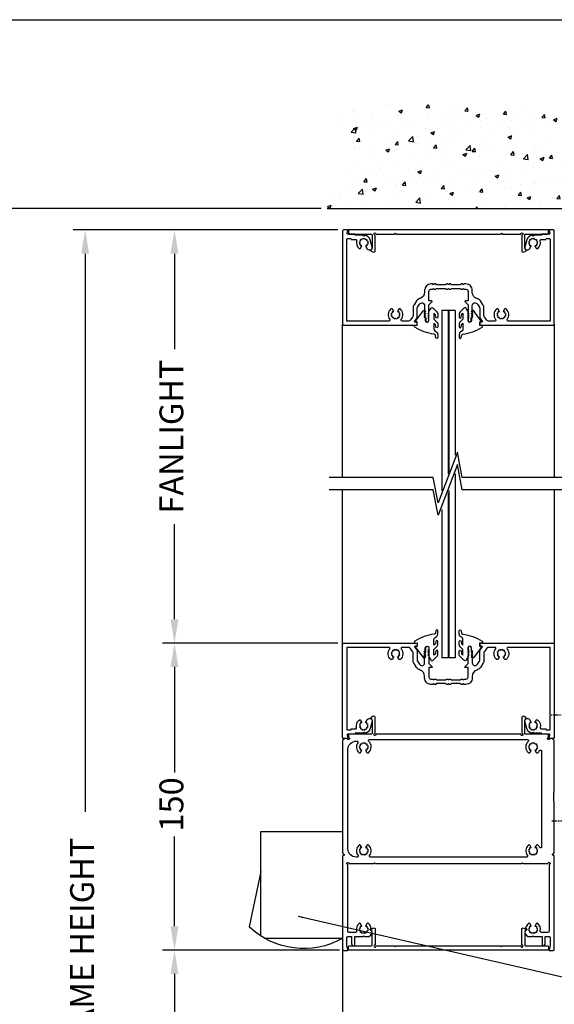
# Model space of a CAD drawing. Units: millimetres. Extents: x -9031 to 54, y -4506 to 328.
# Drawn here: x -1529 to -1276, y -2303 to -1838 of the extents above; entities that cross this region are included whole.
import ezdxf

# ---------------------------------------------------------------- set-up
doc = ezdxf.new("R2010")
doc.units = ezdxf.units.MM
doc.linetypes.add('ES200UnitOnly$0$MITTEX2', pattern=[4, 2.5, -0.5, 0.5, -0.5])
doc.linetypes.add('MITTEX2', pattern=[4, 2.5, -0.5, 0.5, -0.5])
doc.layers.get('DefPoints').update_dxf_attribs({"color": 250, "linetype": 'MITTEX2'})
for name, color, linetype in [('A150ATF$0$A150ATFb$0$CS001', 1, 'Continuous'), ('A150ATF$0$A150ATFb$0$CS008', 1, 'Continuous'), ('A150ATF$0$A150ATFb$0$CS759', 1, 'Continuous'), ('A150ATF$0$A150ATFb$0$GK70', 7, 'Continuous'), ('BI-PARTING-POCKET-A150ATF$0$Backgrounds', 7, 'Continuous'), ('BI-PARTING-POCKET-A150ATF$0$DORMAFRAME', 3, 'Continuous'), ('ES200UnitOnly$0$03_MITTELLINIE', 1, 'ES200UnitOnly$0$MITTEX2')]:
    doc.layers.add(name, color=color, linetype=linetype)
doc.styles.add('A150ATF$0$ARIAL', font='ARIAL.TTF', dxfattribs={"oblique": 4})
doc.styles.add('BI-PARTING-POCKET-A150ATF$0$border', font='romand.shx')
doc.dimstyles.new('A150ATF$0$Elevation', dxfattribs={"dimscale": 4.5, "dimtxt": 2.5, "dimasz": 2.5, "dimexe": 1.25, "dimexo": 0.625, "dimtad": 0, "dimdec": 0, "dimtxsty": 'A150ATF$0$ARIAL', "dimcen": 2.5, "dimadec": 0, "dimazin": 0, "dimtfac": 1, "dimtdec": 0, "dimtmove": 0, "dimatfit": 3, "dimfxl": 0, "dimarcsym": 0})
doc.dimstyles.new('ISO-25', dxfattribs={"dimtxt": 2.5, "dimasz": 2.5, "dimexe": 1.25, "dimexo": 0.625, "dimtad": 1, "dimtxsty": 'Standard', "dimcen": 2.5, "dimadec": 0, "dimazin": 0, "dimtfac": 1, "dimtmove": 0, "dimatfit": 3, "dimfxl": 0, "dimarcsym": 0})

# ---------------------------------------------------------------- blocks, each defined once
blk = doc.blocks.new('BI-PARTING-POCKET-A150ATF$0$#NewBorder3')
at = {"layer": 'BI-PARTING-POCKET-A150ATF$0$DORMAFRAME', "color": 7}
blk.add_line((-320.79, 235.5), (1083.21, 235.5), dxfattribs=at)
at = {"layer": 'BI-PARTING-POCKET-A150ATF$0$Backgrounds', "color": 7, "style": 'BI-PARTING-POCKET-A150ATF$0$border'}
for tag, p in [('PROJECT1', (845.83, -336.68)), ('PROJECT2', (845.83, -352.87)), ('PROJECT3', (845.83, -369.06)), ('PROJECT4', (845.83, -385.25)), ('PROJECT5', (845.83, -401.44)), ('PROJECT6', (845.83, -417.63)), ('DRAWINGTITLE1', (847.95, -470.68)), ('DRAWINGTITLE2', (847.95, -486.87)), ('DRAWINGTITLE3', (847.95, -503.06)), ('DRAWINGTITLE4', (847.95, -519.26)), ('DRAWINGTITLE5', (847.95, -535.45))]:
    blk.add_attdef(tag, p, '', height=10, dxfattribs=at)
at = {"layer": 'BI-PARTING-POCKET-A150ATF$0$Backgrounds', "color": 7, "style": 'BI-PARTING-POCKET-A150ATF$0$border', "flags": 2}
blk.add_attdef('DRAWINGTITLE', (846.83, -451.42), '', height=10, dxfattribs=at)
at = {"layer": 'BI-PARTING-POCKET-A150ATF$0$Backgrounds', "style": 'BI-PARTING-POCKET-A150ATF$0$border'}
for tag, p in [('CURRENTREV', (984.47, -624.87)), ('DRAWINGNUMBER1', (829.04, -671.58)), ('DRAWINGNUMBER2', (829.04, -687.77)), ('SHEETXOFX', (864.16, -715.59))]:
    blk.add_attdef(tag, p, '', height=10, dxfattribs=at)
blk = doc.blocks.new('A150ATF$0$A150ATFb$0$Gk71squ')
at = {"layer": 'A150ATF$0$A150ATFb$0$GK70'}
blk.add_lwpolyline([(6.24, 2.5), (5.91, 2.76), (6.24, 3.03, 0.477226), (6.24, 3.5), (5.91, 3.76), (6.24, 4.03, 0.477226), (6.24, 4.5), (5.85, 4.81), (5.85, 6.05, 1), (4.15, 6.05), (4.15, 1.78), (3.29, 0.36, -0.486268), (2.12, 0.22), (0.35, 1.97, -0.199948), (0, 2.82), (0, 4.47, -0.9536), (0.9, 4.51), (0.99, 3.53, 0.244441), (1.24, 3.14), (1.75, 2.57), (1.75, 5.37), (0.5, 6.61, -0.242328), (0, 7.59), (0, 9.06, -0.9536), (0.9, 9.1), (0.99, 8.15, 0.282693), (1.3, 7.74), (1.75, 7.37), (1.75, 9.98, 0.23402), (1.32, 10.85), (0.59, 11.41, -0.23402), (0, 12.6), (0, 14.1, -0.951177), (0.9, 14.15), (1, 13.18, 0.354816), (1.66, 12.51, -0.106689), (10.75, 9.26, -0.90938), (10.44, 8.32), (9.65, 8.4), (9.65, 6.7), (10.2, 6.7, -0.618819), (10.4, 6.3), (6.67, 1.35, -0.424355), (6.45, 1.32), (5.91, 1.76), (6.24, 2.03, 0.477226)], format="xyb", close=True, dxfattribs=at)
blk = doc.blocks.new('A150ATF$0$A150ATFb$0$cs008')
at = {"layer": 'A150ATF$0$A150ATFb$0$CS008'}
blk.add_lwpolyline([(94.5, 9), (94.5, 10.5), (0, 10.5), (0, 9, 0.414214), (0.5, 8.5), (10.75, 8.5, -0.414214), (11.25, 8), (11.25, 2, -0.291336), (10.67, 1.09, 0.619599), (10.66, 0.56), (11.55, 0.09, 0.564862), (12.65, 0.75), (12.65, 8.11, -3.326524), (13.04, 8.5), (21.85, 8.5), (22.25, 8.9), (22.65, 8.5), (71.85, 8.5), (72.25, 8.9), (72.65, 8.5), (81.46, 8.5, -3.326524), (81.85, 8.11), (81.85, 0.75, 0.564862), (82.95, 0.09), (83.84, 0.56, 0.619599), (83.83, 1.09, -0.291336), (83.25, 2), (83.25, 8, -0.414214), (83.75, 8.5), (94, 8.5, 0.414214)], format="xyb", close=True, dxfattribs=at)
blk = doc.blocks.new('A150ATF$0$A150ATFb$0$cs001')
at = {"layer": 'A150ATF$0$A150ATFb$0$CS001'}
blk.add_lwpolyline([(89.61, 2.51, -0.317445), (86.95, 4.72), (86.03, 8.14, -0.493145), (87, 9.4), (87.46, 9.4, -0.267949), (88.33, 8.9), (89.13, 7.51), (88.49, 7.51), (88.49, 6.87), (87.94, 6.55), (88.26, 6), (87.94, 5.45), (88.49, 5.13), (88.49, 4.49), (89.13, 4.49), (89.45, 3.94), (90, 4.26), (90.55, 3.94), (90.87, 4.49), (91.51, 4.49), (91.51, 5.13), (92.06, 5.45), (91.74, 6), (92.06, 6.55), (91.51, 6.87), (91.51, 7.51), (90.87, 7.51), (91.48, 8.56, -0.464153), (92.23, 8.7, -0.290922), (93.39, 5.13, 0.490314), (93.87, 4.5), (96, 4.5, 0.414214), (96.5, 4), (97.5, 4, 0.414214), (98, 4.5), (98, 43), (78.12, 43, 0.629016), (77.73, 42.19, -0.40956), (77.23, 37.3, -0.464153), (76.48, 37.44), (75.87, 38.49), (76.51, 38.49), (76.51, 39.13), (77.06, 39.45), (76.74, 40), (77.06, 40.55), (76.51, 40.87), (76.51, 41.51), (75.87, 41.51), (75.55, 42.06), (75, 41.74), (74.45, 42.06), (74.13, 41.51), (73.49, 41.51), (73.49, 40.87), (72.94, 40.55), (73.26, 40), (72.94, 39.45), (73.49, 39.13), (73.49, 38.49), (74.13, 38.49), (73.52, 37.44, -0.464153), (72.77, 37.3, -0.40956), (72.27, 42.19, 0.629016), (71.88, 43), (68.88, 43, 0.235469), (68.08, 42.6), (66.95, 41.1, 0.16286), (66.75, 40.5), (66.75, 36.97, -0.144993), (66.27, 35.34), (65.09, 33.53, -0.179936), (63.41, 32.28, 0.333634), (61.25, 29.4), (61.25, 28.5, -0.414214), (58.25, 25.5), (57.4, 25.5), (57, 25.9), (56.6, 25.5), (56, 25.5), (55.6, 25.9), (51.4, 25.9), (51, 25.5), (50.4, 25.5), (50, 25.9), (49.6, 25.5), (49, 25.5), (48.6, 25.9), (44.4, 25.9), (44, 25.5), (43.4, 25.5), (43, 25.9), (42.6, 25.5), (41.75, 25.5, -0.414214), (38.75, 28.5), (38.75, 29.4, 0.333634), (36.59, 32.28, -0.179936), (34.91, 33.53), (33.73, 35.34, -0.144993), (33.25, 36.97), (33.25, 40.5, 0.16286), (33.05, 41.1), (31.92, 42.6, 0.235469), (31.12, 43), (28.12, 43, 0.629016), (27.73, 42.19, -0.40956), (27.23, 37.3, -0.464153), (26.48, 37.44), (25.87, 38.49), (26.51, 38.49), (26.51, 39.13), (27.06, 39.45), (26.74, 40), (27.06, 40.55), (26.51, 40.87), (26.51, 41.51), (25.87, 41.51), (25.55, 42.06), (25, 41.74), (24.45, 42.06), (24.13, 41.51), (23.49, 41.51), (23.49, 40.87), (22.94, 40.55), (23.26, 40), (22.94, 39.45), (23.49, 39.13), (23.49, 38.49), (24.13, 38.49), (23.52, 37.44, -0.464153), (22.77, 37.3, -0.40956), (22.27, 42.19, 0.629016), (21.88, 43), (2, 43), (2, 4.5, 0.414214), (2.5, 4), (3.5, 4, 0.414214), (4, 4.5), (6.13, 4.5, 0.490314), (6.61, 5.13, -0.290922), (7.77, 8.7, -0.464153), (8.52, 8.56), (9.13, 7.51), (8.49, 7.51), (8.49, 6.87), (7.94, 6.55), (8.26, 6), (7.94, 5.45), (8.49, 5.13), (8.49, 4.49), (9.13, 4.49), (9.45, 3.94), (10, 4.26), (10.55, 3.94), (10.87, 4.49), (11.51, 4.49), (11.51, 5.13), (12.06, 5.45), (11.74, 6), (12.06, 6.55), (11.51, 6.87), (11.51, 7.51), (10.87, 7.51), (11.67, 8.9, -0.267949), (12.54, 9.4), (13, 9.4, -0.493145), (13.97, 8.14), (13.05, 4.72, -0.317445), (10.39, 2.51), (10, 2.9), (9.6, 2.5), (6, 2.5), (6, 2), (2.37, 2, 0.493145), (2.12, 1.69), (2.49, 0.31, -0.493145), (2.25, 0), (0.5, 0, -0.414214), (0, 0.5), (0, 44.5, -0.414214), (0.5, 45), (35.25, 45), (35.25, 43.5), (34.24, 43.5, 0.618819), (34.04, 43.1), (35.25, 41.5), (35.25, 36.97, 0.144993), (35.41, 36.42), (36.34, 35, 0.746735), (38.75, 35.71), (38.75, 38, -0.226384), (38.82, 38.16), (39.25, 38.5), (38.82, 38.84, -0.477226), (38.82, 39.16), (39.25, 39.5), (38.82, 39.84, -0.477226), (38.82, 40.16), (39.25, 40.5), (38.82, 40.84, -0.477226), (38.82, 41.16), (39.25, 41.5), (39.25, 42), (39.25, 42.75, -1), (40.75, 42.75), (40.75, 42, -0.226384), (40.68, 41.84), (40.25, 41.5), (40.68, 41.16, -0.477226), (40.68, 40.84), (40.25, 40.5), (40.68, 40.16, -0.477226), (40.68, 39.84), (40.25, 39.5), (40.68, 39.16, -0.226384), (40.75, 39), (40.75, 35.35), (42.18, 33.93, -0.668179), (42, 33.5), (40.75, 33.5), (40.75, 29, 0.414214), (41.75, 28), (42.6, 28), (43, 27.6), (43.4, 28), (44, 28), (44.4, 27.6), (48.6, 27.6), (49, 28), (49.6, 28), (50, 27.6), (50.4, 28), (51, 28), (51.4, 27.6), (55.6, 27.6), (56, 28), (56.6, 28), (57, 27.6), (57.4, 28), (58.25, 28, 0.414214), (59.25, 29), (59.25, 33.5), (58, 33.5, -0.668179), (57.82, 33.93), (59.25, 35.35), (59.25, 39, -0.226384), (59.32, 39.16), (59.75, 39.5), (59.32, 39.84, -0.477226), (59.32, 40.16), (59.75, 40.5), (59.32, 40.84, -0.477226), (59.32, 41.16), (59.75, 41.5), (59.32, 41.84, -0.226384), (59.25, 42), (59.25, 42.75, -1), (60.75, 42.75), (60.75, 41.5), (61.18, 41.16, -0.477226), (61.18, 40.84), (60.75, 40.5), (61.18, 40.16, -0.477226), (61.18, 39.84), (60.75, 39.5), (61.18, 39.16, -0.477226), (61.18, 38.84), (60.75, 38.5), (61.18, 38.16, -0.226384), (61.25, 38), (61.25, 35.71, 0.746735), (63.66, 35), (64.59, 36.42, 0.144993), (64.75, 36.97), (64.75, 41.5), (65.96, 43.1, 0.618819), (65.76, 43.5), (64.75, 43.5), (64.75, 45), (99.5, 45, -0.414214), (100, 44.5), (100, 0.5, -0.414214), (99.5, 0), (97.75, 0, -0.493145), (97.51, 0.31), (97.88, 1.69, 0.493145), (97.63, 2), (94, 2), (94, 2.5), (90.4, 2.5), (90, 2.9)], format="xyb", close=True, dxfattribs=at)
blk = doc.blocks.new('A150ATF$0$A150ATFb$0$Cs759')
at = {"layer": 'A150ATF$0$A150ATFb$0$CS759'}
for points in [[(14.6, 41), (15, 41.4), (15.4, 41), (84.6, 41), (85, 41.4), (85.4, 41), (97, 41, -2.414214), (97.5, 40.5), (97.5, 9, -0.414214), (97, 8.5), (93.87, 8.5, -0.490314), (93.39, 9.12, 0.290922), (92.23, 12.7, 0.464153), (91.48, 12.56), (90.87, 11.51), (91.51, 11.51), (91.51, 10.87), (92.06, 10.55), (91.74, 10), (92.06, 9.45), (91.51, 9.13), (91.51, 8.49), (90.87, 8.49), (90.55, 7.94), (90, 8.26), (89.45, 7.94), (89.13, 8.49), (88.49, 8.49), (88.49, 9.13), (87.94, 9.45), (88.26, 10), (87.94, 10.55), (88.49, 10.87), (88.49, 11.51), (89.13, 11.51), (88.52, 12.56, 0.464153), (87.77, 12.7, 0.16762), (86.58, 10.75, 0.305615), (86.79, 10.23, -0.614943), (86.67, 9.34, 0.524594), (86.23, 7.76), (87.14, 6.68, 0.221695), (87.52, 6.5), (89.6, 6.5), (90, 6.9), (90.4, 6.5), (94.25, 6.5), (94.25, 2.2), (95, 2.2), (95.75, 2.95), (95.75, 6.5), (97.5, 6.5, -0.414214), (98, 6), (98, 2.15), (97.51, 0.31, 0.493145), (97.75, 0), (99.5, 0, 0.414214), (100, 0.5), (100, 44.5, 0.414214), (99.5, 45), (99, 45), (100, 46), (100, 70.5), (99.75, 70.5), (99.75, 74.5), (100, 74.5), (100, 99), (99, 100), (97.75, 100, -2.414214), (97.25, 100.5), (97.25, 101.5, 0.414214), (96.75, 102), (86.5, 102, -0.414214), (86, 102.5), (86, 108.5, -0.291336), (86.58, 109.41, 0.619599), (86.59, 109.94), (85.7, 110.41, 0.564862), (84.6, 109.75), (84.6, 102.39, -3.326524), (84.21, 102), (15.79, 102, -3.326524), (15.4, 102.39), (15.4, 109.75, 0.564862), (14.3, 110.41), (13.41, 109.94, 0.619599), (13.42, 109.41, -0.291336), (14, 108.5), (14, 102.5, -0.414214), (13.5, 102), (3.25, 102, 0.414214), (2.75, 101.5), (2.75, 100.5, -2.414214), (2.25, 100), (1, 100), (0, 99), (0, 46), (1, 45), (0.5, 45, 0.414214), (0, 44.5), (0, 0.5, 0.414214), (0.5, 0), (2.25, 0, 0.493145), (2.49, 0.31), (2, 2.15), (2, 6, -0.414214), (2.5, 6.5), (4.25, 6.5), (4.25, 2.95), (5, 2.2), (5.75, 2.2), (5.75, 6.5), (9.6, 6.5), (10, 6.9), (10.4, 6.5), (12.48, 6.5, 0.221695), (12.86, 6.68), (13.77, 7.76, 0.524594), (13.33, 9.34, -0.614943), (13.21, 10.23, 0.305615), (13.42, 10.75, 0.16762), (12.23, 12.7, 0.464153), (11.48, 12.56), (10.87, 11.51), (11.51, 11.51), (11.51, 10.87), (12.06, 10.55), (11.74, 10), (12.06, 9.45), (11.51, 9.13), (11.51, 8.49), (10.87, 8.49), (10.55, 7.94), (10, 8.26), (9.45, 7.94), (9.13, 8.49), (8.49, 8.49), (8.49, 9.13), (7.94, 9.45), (8.26, 10), (7.94, 10.55), (8.49, 10.87), (8.49, 11.51), (9.13, 11.51), (8.52, 12.56, 0.464153), (7.77, 12.7, 0.290922), (6.61, 9.12, -0.490314), (6.13, 8.5), (3, 8.5, -0.414214), (2.5, 9), (2.5, 40.5, -2.414214), (3, 41)], [(86.88, 44), (13.12, 44, -0.629106), (12.73, 44.81, 0.409635), (12.23, 49.7, 0.464153), (11.48, 49.56), (10.87, 48.51), (11.51, 48.51), (11.51, 47.87), (12.06, 47.55), (11.74, 47), (12.06, 46.45), (11.51, 46.13), (11.51, 45.49), (10.87, 45.49), (10.55, 44.94), (10, 45.26), (9.45, 44.94), (9.13, 45.49), (8.49, 45.49), (8.49, 46.13), (7.94, 46.45), (8.26, 47), (7.94, 47.55), (8.49, 47.87), (8.49, 48.51), (9.13, 48.51), (8.52, 49.56, 0.464153), (7.77, 49.7, 0.409635), (7.27, 44.81, -0.629106), (6.88, 44), (6.5, 44, -0.414214), (2.5, 48), (2.5, 94.8, -0.414214), (6.5, 98.8), (6.73, 98.8, -0.607494), (7.14, 98.01, 0.391492), (7.77, 93.3, 0.464153), (8.52, 93.44), (9.13, 94.49), (8.49, 94.49), (8.49, 95.13), (7.94, 95.45), (8.26, 96), (7.94, 96.55), (8.49, 96.87), (8.49, 97.51), (9.13, 97.51), (9.45, 98.06), (10, 97.74), (10.55, 98.06), (10.87, 97.51), (11.51, 97.51), (11.51, 96.87), (12.06, 96.55), (11.74, 96), (12.06, 95.45), (11.51, 95.13), (11.51, 94.49), (10.87, 94.49), (11.48, 93.44, 0.464153), (12.23, 93.3, 0.461079), (12.31, 98.62, -0.691193), (12.64, 99.5), (87.36, 99.5, -0.691193), (87.69, 98.62, 0.461079), (87.77, 93.3, 0.464153), (88.52, 93.44), (89.13, 94.49), (88.49, 94.49), (88.49, 95.13), (87.94, 95.45), (88.26, 96), (87.94, 96.55), (88.49, 96.87), (88.49, 97.51), (89.13, 97.51), (89.45, 98.06), (90, 97.74), (90.55, 98.06), (90.87, 97.51), (91.51, 97.51), (91.51, 96.87), (92.06, 96.55), (91.74, 96), (92.06, 95.45), (91.51, 95.13), (91.51, 94.49), (90.87, 94.49), (91.48, 93.44, 0.464153), (92.23, 93.3, 0.093872), (93.06, 94.3, -0.774597), (94, 94.06), (94, 48.94, -0.774597), (93.06, 48.7, 0.093872), (92.23, 49.7, 0.464153), (91.48, 49.56), (90.87, 48.51), (91.51, 48.51), (91.51, 47.87), (92.06, 47.55), (91.74, 47), (92.06, 46.45), (91.51, 46.13), (91.51, 45.49), (90.87, 45.49), (90.55, 44.94), (90, 45.26), (89.45, 44.94), (89.13, 45.49), (88.49, 45.49), (88.49, 46.13), (87.94, 46.45), (88.26, 47), (87.94, 47.55), (88.49, 47.87), (88.49, 48.51), (89.13, 48.51), (88.52, 49.56, 0.464153), (87.77, 49.7, 0.409635), (87.27, 44.81, -0.629106)]]:
    blk.add_lwpolyline(points, format="xyb", close=True, dxfattribs=at)
blk = doc.blocks.new('*D126')
at = {"color": 0, "lineweight": -2}
for p, q in [((-1381.4, -2132.52), (-1461.33, -2132.52)), ((-1455.7, -2143.77), (-1455.7, -2193.53)), ((-1455.7, -2266.13), (-1455.7, -2223.71)), ((-1380.53, -2277.38), (-1461.33, -2277.38))]:
    blk.add_line(p, q, dxfattribs=at)
at = {"color": 0}
for points in [[(-1457.58, -2143.77), (-1453.83, -2143.77), (-1455.7, -2132.52)], [(-1457.58, -2266.13), (-1453.83, -2266.13), (-1455.7, -2277.38)]]:
    blk.add_solid(points, dxfattribs=at)
at = {"layer": 'DefPoints', "color": 0}
for p in [(-1378.59, -2132.52), (-1455.7, -2277.38), (-1377.71, -2277.38)]:
    blk.add_point(p, dxfattribs=at)
at = {"color": 0, "insert": (-1455.7, -2208.62), "char_height": 11.25, "attachment_point": 5, "rotation": 90, "style": 'A150ATF$0$ARIAL'}
blk.add_mtext('150', dxfattribs=at)
blk = doc.blocks.new('*D127')
at = {"color": 0, "lineweight": -2}
for p, q in [((-1378.59, -1937.52), (-1503.51, -1937.52)), ((-1497.89, -1948.77), (-1497.89, -2212.14)), ((-1497.89, -2676.5), (-1497.89, -2413.13)), ((-1417.66, -2687.75), (-1503.51, -2687.75))]:
    blk.add_line(p, q, dxfattribs=at)
at = {"color": 0}
for points in [[(-1499.76, -1948.77), (-1496.01, -1948.77), (-1497.89, -1937.52)], [(-1499.76, -2676.5), (-1496.01, -2676.5), (-1497.89, -2687.75)]]:
    blk.add_solid(points, dxfattribs=at)
at = {"layer": 'DefPoints', "color": 0}
for p in [(-1375.78, -1937.52), (-1497.89, -2687.75), (-1414.85, -2687.75)]:
    blk.add_point(p, dxfattribs=at)
at = {"color": 0, "insert": (-1497.89, -2312.64), "char_height": 11.25, "attachment_point": 5, "rotation": 90, "style": 'A150ATF$0$ARIAL'}
blk.add_mtext('OVERALL FRAME HEIGHT', dxfattribs=at)
blk = doc.blocks.new('*D128')
at = {"color": 0, "lineweight": -2}
for p, q in [((-1386.43, -1927.44), (-1544.93, -1927.44)), ((-1539.31, -1938.69), (-1539.31, -2181.76)), ((-1539.31, -2676.5), (-1539.31, -2433.44)), ((-1417.66, -2687.75), (-1544.93, -2687.75))]:
    blk.add_line(p, q, dxfattribs=at)
at = {"color": 0}
for points in [[(-1541.18, -1938.69), (-1537.43, -1938.69), (-1539.31, -1927.44)], [(-1541.18, -2676.5), (-1537.43, -2676.5), (-1539.31, -2687.75)]]:
    blk.add_solid(points, dxfattribs=at)
at = {"layer": 'DefPoints', "color": 0}
for p in [(-1383.62, -1927.44), (-1539.31, -2687.75), (-1414.85, -2687.75)]:
    blk.add_point(p, dxfattribs=at)
at = {"color": 0, "insert": (-1539.31, -2307.6), "char_height": 11.25, "attachment_point": 5, "rotation": 90, "style": 'A150ATF$0$ARIAL'}
blk.add_mtext('STRUCTURAL OPENING HEIGHT', dxfattribs=at)
blk = doc.blocks.new('*D129')
at = {"color": 0, "lineweight": -2}
for p, q in [((-1377.71, -2277.38), (-1461.33, -2277.38)), ((-1455.7, -2288.63), (-1455.7, -2383.39)), ((-1455.7, -2676.5), (-1455.7, -2581.74)), ((-1417.66, -2687.75), (-1461.33, -2687.75))]:
    blk.add_line(p, q, dxfattribs=at)
at = {"color": 0}
for points in [[(-1457.58, -2288.63), (-1453.83, -2288.63), (-1455.7, -2277.38)], [(-1457.58, -2676.5), (-1453.83, -2676.5), (-1455.7, -2687.75)]]:
    blk.add_solid(points, dxfattribs=at)
at = {"layer": 'DefPoints', "color": 0}
for p in [(-1455.7, -2277.38), (-1374.9, -2277.38), (-1414.85, -2687.75)]:
    blk.add_point(p, dxfattribs=at)
at = {"color": 0, "insert": (-1455.7, -2482.57), "char_height": 11.25, "attachment_point": 5, "rotation": 90, "style": 'A150ATF$0$ARIAL'}
blk.add_mtext('CLEAR OPENING HEIGHT', dxfattribs=at)
blk = doc.blocks.new('*D130')
at = {"color": 0, "lineweight": -2}
for p, q in [((-1378.59, -1937.52), (-1461.33, -1937.52)), ((-1455.7, -1948.77), (-1455.7, -1993.74)), ((-1455.7, -2121.27), (-1455.7, -2076.3)), ((-1378.59, -2132.52), (-1461.33, -2132.52))]:
    blk.add_line(p, q, dxfattribs=at)
at = {"color": 0}
for points in [[(-1457.58, -1948.77), (-1453.83, -1948.77), (-1455.7, -1937.52)], [(-1457.58, -2121.27), (-1453.83, -2121.27), (-1455.7, -2132.52)]]:
    blk.add_solid(points, dxfattribs=at)
at = {"layer": 'DefPoints', "color": 0}
for p in [(-1455.7, -1937.52), (-1375.78, -1937.52), (-1375.78, -2132.52)]:
    blk.add_point(p, dxfattribs=at)
at = {"color": 0, "insert": (-1455.7, -2035.02), "char_height": 11.25, "attachment_point": 5, "rotation": 90, "style": 'A150ATF$0$ARIAL'}
blk.add_mtext('FANLIGHT', dxfattribs=at)
blk = doc.blocks.new('ES200UnitOnly$0$ES200-UnitOnly')
at = {"layer": 'ES200UnitOnly$0$03_MITTELLINIE', "color": 1}
for p, q in [((5.99, 0), (-1.67, 0)), ((-1.12, -49.88), (4.47, -49.88))]:
    blk.add_line(p, q, dxfattribs=at)

msp = doc.modelspace()

# ---------------------------------------------------------------- hatches: boundary and pattern name
h = msp.add_hatch()
h.set_pattern_fill('AR-CONC', color=256, scale=0.1, style=0)
h.set_pattern_definition([(50, (-2091.524, -3035.518), (18.21847, -1.59391), [1.905, -20.955]), (355, (-2091.524, -3035.518), (-3.52428, 19.10566), [1.524, -16.764]), (100.451, (-2090.006, -3035.65), (14.69425, 17.51167), [1.619, -17.809]), (46.1842, (-2091.524, -3030.438), (27.1079, -4.20423), [2.8575, -31.4325]), (96.6356, (-2089.265, -3030.788), (23.74042, 24.74256), [2.4285, -26.7135]), (351.184, (-2091.524, -3030.438), (23.74046, 24.7425), [2.286, -25.146]), (21, (-2088.984, -3031.708), (15.16149, -10.22655), [1.905, -20.955]), (326, (-2088.984, -3031.708), (6.1802, 18.4188), [1.524, -16.764]), (71.4514, (-2087.72, -3032.56), (21.34165, 8.19229), [1.619, -17.809]), (37.5, (-2091.524, -3035.518), (0.30886, 8.455504), [0, -16.5608, 0, -17.018, 0, -16.8275]), (7.5, (-2091.524, -3035.518), (6.681966, 10.01806), [0, -9.7028, 0, -16.1798, 0, -6.4135]), (327.5, (-2097.188, -3035.518), (13.55906, -0.572874), [0, -6.35, 0, -19.812, 0, -26.289]), (317.5, (-2099.728, -3035.518), (14.81292, 2.54265), [0, -8.255, 0, -13.1572, 0, -18.669])])
edge = h.paths.add_edge_path()
edge.add_spline(control_points=[(-1010.97, -1927.44), (-1010.98, -1917.2), (-987.95, -1902.2), (-1006.15, -1885.67), (-1007.28, -1878.46), (-1007.28, -1878.46)], knot_values=[0, 0, 0, 0, 30.734955, 53.687853, 53.71305, 53.71305, 53.71305, 53.71305], degree=3, periodic=0)
edge.add_line((-1007.28, -1878.46), (-1379.83, -1878.46))
edge.add_spline(control_points=[(-1379.83, -1878.46), (-1379.82, -1878.46), (-1378.69, -1885.67), (-1360.49, -1902.2), (-1383.53, -1917.2), (-1383.52, -1927.44)], knot_values=[0, 0, 0, 0, 0.025196, 22.978095, 53.71305, 53.71305, 53.71305, 53.71305], degree=3, periodic=0)
edge.add_line((-1383.52, -1927.44), (-1010.97, -1927.44))

# ---------------------------------------------------------------- linework, layer by layer
for p, q in [((-1383.52, -1927.44), (-1010.97, -1927.44)), ((-1329.48, -1975.5), (-1329.48, -2060.58)), ((-1323.08, -1975.5), (-1329.48, -1975.5)), ((-1326.48, -1975.5), (-1326.48, -2052.75)), ((-1326.08, -1975.5), (-1326.08, -2051.71)), ((-1323.08, -1975.5), (-1323.08, -2043.87)), ((-1376.28, -2054.39), (-1376.28, -1982)), ((-1276.28, -1982), (-1276.28, -2054.39)), ((-1323.08, -2052.67), (-1323.08, -2139.5)), ((-1376.28, -2133), (-1376.28, -2060.16)), ((-1326.48, -2061.55), (-1326.48, -2139.5)), ((-1326.08, -2060.5), (-1326.08, -2139.5)), ((-1276.28, -2060.16), (-1276.28, -2133)), ((-1329.48, -2069.38), (-1329.48, -2139.5)), ((-1323.08, -2139.5), (-1329.48, -2139.5)), ((-1414.96, -2221.45), (-1376.34, -2221.45)), ((-1414.96, -2270.82), (-1414.96, -2221.45)), ((-1414.96, -2240.34), (-1420.36, -2266.37)), ((-1376.34, -2271.84), (-1413.33, -2271.84)), ((-1376.28, -2277.38), (-1376.28, -2424.38))]:
    msp.add_line(p, q)
for points in [[(-1270.45, -2054.39), (-1319.87, -2054.39), (-1321.94, -2042.42), (-1331.11, -2066.35), (-1333.53, -2054.39), (-1382.61, -2054.39)], [(-1270.45, -2060.16), (-1319.87, -2060.16), (-1321.94, -2048.2), (-1331.11, -2072.13), (-1333.53, -2060.16), (-1382.61, -2060.16)]]:
    msp.add_lwpolyline(points)
at = {"extrusion": (0, 0, -1)}
msp.add_ellipse((-1394.97, -2241.95), major_axis=(-35.8, 4.45), ratio=0.961621, start_param=4.050305, end_param=5.374473, dxfattribs=at)
at = {"layer": 'DefPoints'}
msp.add_lwpolyline([(-1829.7, -1838.27), (-699.3, -1838.27), (-699.3, -2795.87), (-1829.7, -2795.87)], close=True, dxfattribs=at)

# ---------------------------------------------------------------- block references
for name, p in [('BI-PARTING-POCKET-A150ATF$0$#NewBorder3', (-1508.9, -2073.77)), ('A150ATF$0$A150ATFb$0$cs008', (-1373.53, -1948)), ('A150ATF$0$A150ATFb$0$Gk71squ', (-1321.18, -2140.81)), ('A150ATF$0$A150ATFb$0$cs001', (-1376.28, -2177.5)), ('ES200UnitOnly$0$ES200-UnitOnly', (-1276.28, -2166.55)), ('A150ATF$0$A150ATFb$0$Cs759', (-1376.28, -2277.52))]:
    msp.add_blockref(name, p)
at = {"xscale": -1, "rotation": 180}
for name, p in [('A150ATF$0$A150ATFb$0$cs001', (-1376.28, -1937.5)), ('A150ATF$0$A150ATFb$0$Gk71squ', (-1321.18, -1974.2)), ('A150ATF$0$A150ATFb$0$cs008', (-1373.53, -2266.88))]:
    msp.add_blockref(name, p, dxfattribs=at)
at = {"rotation": 180}
msp.add_blockref('A150ATF$0$A150ATFb$0$Gk71squ', (-1331.38, -1974.2), dxfattribs=at)
at = {"xscale": -1}
msp.add_blockref('A150ATF$0$A150ATFb$0$Gk71squ', (-1331.38, -2140.81), dxfattribs=at)

# ---------------------------------------------------------------- dimensions: what is measured, and where the dimension line sits
for base, p1, p2, text, picture, middle in [((-1539.31, -2687.75), (-1383.62, -1927.44), (-1414.85, -2687.75), 'STRUCTURAL OPENING HEIGHT', '*D128', (-1539.31, -2307.6)), ((-1497.89, -2687.75), (-1375.78, -1937.52), (-1414.85, -2687.75), 'OVERALL FRAME HEIGHT', '*D127', (-1497.89, -2312.64)), ((-1455.7, -1937.52), (-1375.78, -2132.52), (-1375.78, -1937.52), 'FANLIGHT', '*D130', (-1455.7, -2035.02)), ((-1455.7, -2277.38), (-1414.85, -2687.75), (-1374.9, -2277.38), 'CLEAR OPENING HEIGHT', '*D129', (-1455.7, -2482.57))]:
    dim = msp.add_linear_dim(base=base, p1=p1, p2=p2, angle=90, text=text, dimstyle='A150ATF$0$Elevation')
    dim.commit()
    dim.dimension.update_dxf_attribs({"geometry": picture, "text_midpoint": middle})
dim = msp.add_linear_dim(base=(-1455.7, -2277.38), p1=(-1378.59, -2132.52), p2=(-1377.71, -2277.38), angle=90, text='150', dimstyle='A150ATF$0$Elevation')
dim.commit()
dim.dimension.update_dxf_attribs({"geometry": '*D126', "text_midpoint": (-1455.7, -2208.62), "dimtype": 160})

# ---------------------------------------------------------------- leaders
at = {"annotation_type": 0, "has_hookline": 1, "hookline_direction": 0, "text_width": 88.9}
msp.add_leader([(-1397.35, -2261.42), (-1067.14, -2337.11), (-1056.82, -2337.11)], dimstyle='ISO-25', override={"dimgap": 0.625, "dimtad": 0}, dxfattribs=at)

doc.saveas('drawing.dxf')
